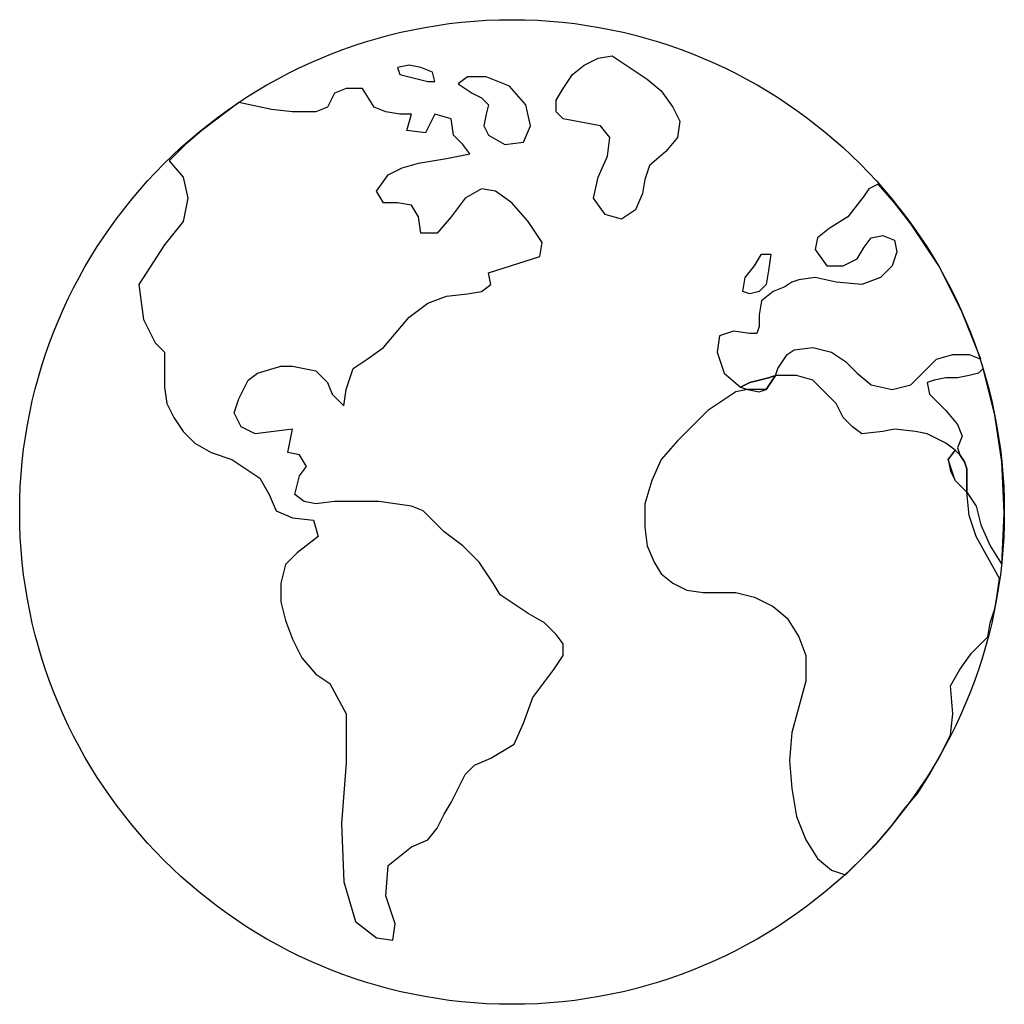
# Model space of a CAD drawing. Extents: x -0.5 to 0.5, y -0.5 to 0.5.
import ezdxf

# ---------------------------------------------------------------- set-up
doc = ezdxf.new("R2010")
doc.units = 0
doc.header["$MEASUREMENT"] = 0

msp = doc.modelspace()

# ---------------------------------------------------------------- linework, layer by layer
for points in [[(0.10892, 0.45845), (0.13735, 0.4395), (0.15157, 0.42765), (0.16341, 0.41106), (0.17052, 0.39685), (0.16815, 0.38026), (0.15631, 0.36605), (0.13972, 0.35183), (0.13498, 0.33762), (0.13261, 0.3234), (0.12551, 0.30682), (0.11129, 0.29734), (0.09471, 0.30208), (0.08286, 0.31866), (0.0876, 0.33999), (0.09708, 0.36131), (0.09944, 0.38026), (0.08997, 0.39211), (0.05206, 0.39922), (0.04495, 0.40633), (0.04495, 0.41817), (0.05206, 0.43002), (0.06154, 0.44423), (0.07338, 0.45371), (0.0876, 0.46082), (0.10181, 0.46319), (0.10892, 0.45845)], [(-0.08062, 0.4466), (-0.09247, 0.45134), (-0.10431, 0.45371), (-0.11616, 0.45134), (-0.11379, 0.44423), (-0.08536, 0.43713), (-0.07825, 0.43713), (-0.08062, 0.4466)], [(-0.02613, 0.40396), (-0.0285, 0.39211), (-0.02376, 0.38263), (-0.00717, 0.37316), (0.01178, 0.37553), (0.01889, 0.39211), (0.01415, 0.41343), (-0.00243, 0.43239), (-0.02613, 0.44187), (-0.04508, 0.44187), (-0.05456, 0.43476), (-0.04034, 0.42528), (-0.03087, 0.42054), (-0.02376, 0.41343), (-0.02613, 0.40396)], [(-0.35309, 0.27128), (-0.37915, 0.231), (-0.37441, 0.19546), (-0.36256, 0.17177), (-0.35309, 0.16229), (-0.35309, 0.12675), (-0.35072, 0.11017), (-0.34361, 0.09595), (-0.33413, 0.08174), (-0.32229, 0.06989), (-0.3057, 0.06041), (-0.28438, 0.0533), (-0.25595, 0.03435), (-0.24647, 0.01777), (-0.23936, 0.00118), (-0.22278, -0.00593), (-0.20145, -0.0083), (-0.19671, -0.02488), (-0.21804, -0.04147), (-0.22988, -0.05331), (-0.23462, -0.07227), (-0.23462, -0.09122), (-0.22988, -0.11018), (-0.22278, -0.12913), (-0.2133, -0.14808), (-0.19908, -0.16467), (-0.18487, -0.17415), (-0.16828, -0.20495), (-0.16828, -0.2547), (-0.17302, -0.3163), (-0.17065, -0.37553), (-0.15881, -0.41581), (-0.13748, -0.4324), (-0.1209, -0.43477), (-0.11853, -0.41818), (-0.12801, -0.38975), (-0.12564, -0.35895), (-0.10194, -0.34), (-0.08536, -0.33289), (-0.07588, -0.32104), (-0.06877, -0.30683), (-0.06167, -0.29498), (-0.04745, -0.26655), (-0.03797, -0.25707), (-0.02139, -0.24996), (0.0023, -0.23575), (0.01178, -0.21442), (0.02126, -0.18836), (0.04258, -0.15993), (0.05206, -0.14571), (0.05206, -0.13387), (0.04495, -0.12439), (0.0331, -0.11254), (0.01652, -0.10307), (-0.01191, -0.08411), (-0.01902, -0.07227), (-0.03323, -0.05094), (-0.04982, -0.03436), (-0.06877, -0.02014), (-0.0901, 0.00118), (-0.10194, 0.00592), (-0.13511, 0.01066), (-0.18013, 0.01066), (-0.19908, 0.00829), (-0.21093, 0.01066), (-0.22041, 0.01777), (-0.21567, 0.03672), (-0.20856, 0.0462), (-0.21567, 0.05804), (-0.22752, 0.06041), (-0.22278, 0.08411), (-0.26069, 0.07937), (-0.2749, 0.08647), (-0.28201, 0.10069), (-0.27727, 0.11491), (-0.26779, 0.13386), (-0.25832, 0.14097), (-0.23462, 0.14808), (-0.22278, 0.14808), (-0.19908, 0.14334), (-0.18724, 0.13149), (-0.1825, 0.11964), (-0.17065, 0.1078), (-0.16828, 0.12438), (-0.16118, 0.14571), (-0.14696, 0.15518), (-0.13038, 0.16703), (-0.10431, 0.19783), (-0.08536, 0.21205), (-0.0664, 0.21915), (-0.04508, 0.22152), (-0.03087, 0.22389), (-0.02139, 0.231), (-0.02376, 0.24285), (0.02837, 0.25943), (0.03074, 0.27365), (0.01652, 0.29497), (-0.00007, 0.31392), (-0.01665, 0.32577), (-0.03087, 0.32814), (-0.04745, 0.31866), (-0.06167, 0.29971), (-0.07588, 0.28312), (-0.09247, 0.28312), (-0.09484, 0.29971), (-0.10194, 0.31156), (-0.11616, 0.31392), (-0.13038, 0.31392), (-0.13748, 0.32577), (-0.12564, 0.34236), (-0.11142, 0.34946), (-0.09484, 0.3542), (-0.0664, 0.35894), (-0.04271, 0.36368), (-0.04982, 0.37316), (-0.0593, 0.38263), (-0.06167, 0.39922), (-0.07825, 0.40396), (-0.08773, 0.385), (-0.10668, 0.38737), (-0.10194, 0.40396), (-0.11379, 0.40396), (-0.12801, 0.40633), (-0.13985, 0.41106), (-0.1517, 0.43002), (-0.16828, 0.43002), (-0.18013, 0.42528), (-0.18724, 0.41106), (-0.19908, 0.40633), (-0.22278, 0.40633), (-0.2441, 0.4087), (-0.27727, 0.4158), (-0.31518, 0.38737), (-0.33176, 0.37316), (-0.34835, 0.35657), (-0.33413, 0.33999), (-0.32939, 0.31866), (-0.33413, 0.29497), (-0.35309, 0.27128)], [(0.3577, 0.32103), (0.34111, 0.29971), (0.32216, 0.28786), (0.31031, 0.27839), (0.30794, 0.26654), (0.31979, 0.24995), (0.33637, 0.24995), (0.35059, 0.25706), (0.3577, 0.26891), (0.3648, 0.27839), (0.37665, 0.28075), (0.3885, 0.27602), (0.39087, 0.26417), (0.38613, 0.24995), (0.37428, 0.23811), (0.35533, 0.231), (0.32926, 0.23337), (0.30794, 0.23811), (0.29136, 0.23574), (0.28425, 0.23337), (0.27714, 0.22863), (0.26529, 0.22389), (0.25345, 0.21442), (0.25108, 0.2002), (0.25108, 0.18835), (0.24871, 0.18125), (0.2416, 0.18125), (0.22502, 0.18361), (0.2108, 0.17888), (0.20843, 0.16229), (0.21554, 0.14097), (0.23212, 0.12675), (0.2416, 0.13149), (0.26056, 0.13623), (0.26766, 0.1386), (0.27003, 0.14571), (0.27951, 0.15992), (0.28662, 0.16466), (0.30557, 0.16703), (0.32453, 0.16229), (0.33874, 0.15281), (0.35059, 0.14097), (0.3648, 0.12912), (0.38613, 0.12438), (0.40508, 0.12912), (0.43114, 0.15518), (0.44773, 0.15992), (0.46431, 0.15992), (0.47616, 0.15518), (0.45721, 0.20257), (0.43351, 0.24995), (0.40508, 0.2926), (0.3885, 0.31392), (0.37191, 0.33288), (0.36243, 0.32814), (0.3577, 0.32103)], [(0.26292, 0.2618), (0.26056, 0.24522), (0.25819, 0.231), (0.25108, 0.22389), (0.2416, 0.22152), (0.23449, 0.22389), (0.23686, 0.23811), (0.24634, 0.24995), (0.25345, 0.2618), (0.26292, 0.2618)], [(0.42404, 0.11964), (0.44062, 0.10306), (0.45247, 0.08884), (0.45721, 0.077), (0.45247, 0.06515), (0.45484, 0.05804), (0.45957, 0.05094), (0.46194, 0.04383), (0.46194, 0.02013), (0.47142, 0.00592), (0.47616, -0.01304), (0.48564, -0.03436), (0.49748, -0.05331), (0.49985, -0.00119), (0.49748, 0.05094), (0.49037, 0.09832), (0.47853, 0.14571), (0.47379, 0.14097), (0.46431, 0.1386), (0.45247, 0.13623), (0.44062, 0.13623), (0.42877, 0.13386), (0.42167, 0.13149), (0.42404, 0.11964)], [(0.46194, 0.02013), (0.4501, 0.03198), (0.44299, 0.0533), (0.4501, 0.06278), (0.44062, 0.06989), (0.42167, 0.07937), (0.40982, 0.08174), (0.3885, 0.08411), (0.37665, 0.08174), (0.35533, 0.07937), (0.34585, 0.08647), (0.33637, 0.09595), (0.32926, 0.11017), (0.30557, 0.13386), (0.28899, 0.1386), (0.26766, 0.1386), (0.25819, 0.12438), (0.23923, 0.12438), (0.22739, 0.12201), (0.19895, 0.10306), (0.16815, 0.07226), (0.15157, 0.0533), (0.14209, 0.03198), (0.13498, 0.00829), (0.13498, -0.0154), (0.13735, -0.03436), (0.14446, -0.05094), (0.15157, -0.06279), (0.16341, -0.07227), (0.17763, -0.07937), (0.19422, -0.08174), (0.22739, -0.08174), (0.24634, -0.08648), (0.26529, -0.09596), (0.27951, -0.10781), (0.29136, -0.12676), (0.29846, -0.14571), (0.29846, -0.17178), (0.28425, -0.2239), (0.28188, -0.25233), (0.28425, -0.28076), (0.28899, -0.30919), (0.29846, -0.33289), (0.31031, -0.35184), (0.32453, -0.36369), (0.33874, -0.36843), (0.36954, -0.33763), (0.38376, -0.32104), (0.39797, -0.30209), (0.41219, -0.2855), (0.42404, -0.26655), (0.43588, -0.24522), (0.44536, -0.22627), (0.44773, -0.20495), (0.44536, -0.17652), (0.45484, -0.15993), (0.46668, -0.14335), (0.48327, -0.12676), (0.48564, -0.11254), (0.49037, -0.09833), (0.49274, -0.08411), (0.49511, -0.06753), (0.47142, -0.02488), (0.46431, -0.00356), (0.46194, 0.02013)], [(0.23923, 0.12438), (0.25108, 0.12201), (0.25819, 0.12438), (0.26766, 0.1386), (0.26056, 0.13623), (0.2416, 0.13149), (0.23212, 0.12675), (0.23923, 0.12438)], [(0.4501, 0.06278), (0.44299, 0.0533), (0.44536, 0.04146), (0.4501, 0.03198), (0.46194, 0.02013), (0.46194, 0.04383), (0.45957, 0.05094), (0.45484, 0.05804), (0.4501, 0.06278)]]:
    msp.add_lwpolyline(points, close=True)
msp.add_circle((0, 0), 0.5)

doc.saveas('drawing.dxf')
